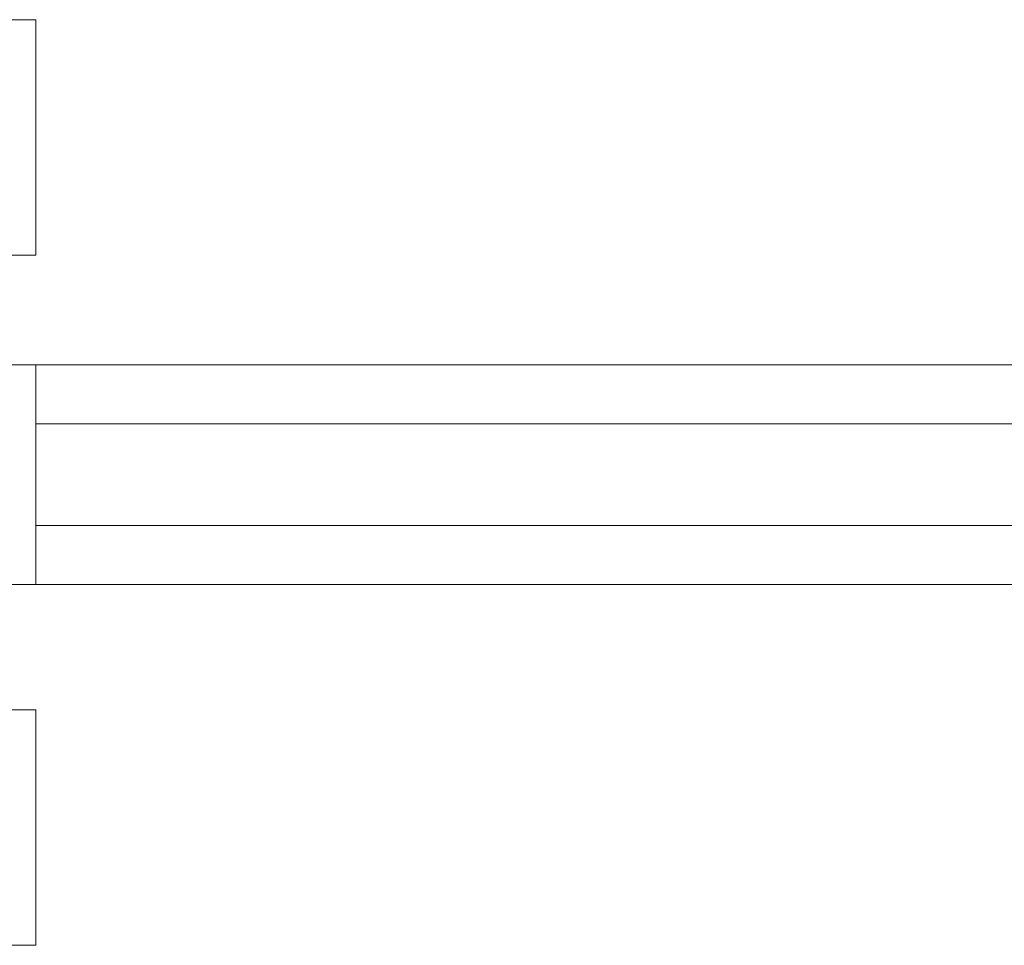
# Model space of a CAD drawing. Units: millimetres. Extents: x 0 to 2650, y 0 to 175.
# Drawn here: x 2318 to 2444, y 40 to 158 of the extents above; entities that cross this region are included whole.
import ezdxf

# ---------------------------------------------------------------- set-up
doc = ezdxf.new("R2010")
doc.units = ezdxf.units.MM
doc.header["$LTSCALE"] = 5.08
doc.layers.add('3D_G2148', color=7, linetype='Continuous')

msp = doc.modelspace()

# ---------------------------------------------------------------- linework, layer by layer
at = {"layer": '3D_G2148', "color": 7, "linetype": 'Continuous', "lineweight": 15}
for points in [[(2309.016504, 158, -6.016504), (2282.5, 158, 58), (2309.016504, 158, 47.016504), (2320, 158, 20.5)], [(2309.016504, 158, 47.016504), (2309.016504, 128, 47.016504), (2320, 128, 20.5), (2320, 158, 20.5)], [(2320, 158, 20.5), (2320, 128, 20.5), (2309.016504, 128, -6.016504), (2309.016504, 158, -6.016504)], [(2309.016504, 128, -6.016504), (2320, 128, 20.5), (2309.016504, 128, 47.016504), (2282.5, 128, 58)], [(2272.5, 86, 100), (2272.5, 114, 100), (2600, 114, 100), (2600, 86, 100)], [(2600, 86, 150), (2600, 114, 150), (2272.5, 114, 150), (2272.5, 86, 150)], [(2272.5, 114, 100), (2272.5, 114, 150), (2600, 114, 150), (2600, 114, 100)], [(2272.5, 86, 174.5), (2272.5, 114, 174.5), (2600, 114, 174.5), (2600, 86, 174.5)], [(2600, 86, 214.5), (2600, 114, 214.5), (2272.5, 114, 214.5), (2272.5, 86, 214.5)], [(2272.5, 114, 174.5), (2272.5, 114, 214.5), (2600, 114, 214.5), (2600, 114, 174.5)], [(2272.5, 86, 985.5), (2272.5, 114, 985.5), (2600, 114, 985.5), (2600, 86, 985.5)], [(2600, 86, 1025.5), (2600, 114, 1025.5), (2272.5, 114, 1025.5), (2272.5, 86, 1025.5)], [(2272.5, 114, 985.5), (2272.5, 114, 1025.5), (2600, 114, 1025.5), (2600, 114, 985.5)], [(2272.5, 86, 1050), (2272.5, 114, 1050), (2600, 114, 1050), (2600, 86, 1050)], [(2600, 86, 1100), (2600, 114, 1100), (2272.5, 114, 1100), (2272.5, 86, 1100)], [(2272.5, 114, 1050), (2272.5, 114, 1100), (2600, 114, 1100), (2600, 114, 1050)], [(2275, 86, 214.5), (2275, 114, 214.5), (2320, 114, 214.5), (2320, 86, 214.5)], [(2320, 86, 985.5), (2320, 114, 985.5), (2275, 114, 985.5), (2275, 86, 985.5)], [(2275, 114, 214.5), (2275, 114, 985.5), (2320, 114, 985.5), (2320, 114, 214.5)], [(2320, 114, 214.5), (2320, 114, 985.5), (2320, 86, 985.5), (2320, 86, 214.5)], [(2320, 93.5, 252.5), (2320, 106.5, 252.5), (2555, 106.5, 252.5), (2555, 93.5, 252.5)], [(2555, 93.5, 264.5), (2555, 106.5, 264.5), (2320, 106.5, 264.5), (2320, 93.5, 264.5)], [(2320, 93.5, 252.5), (2320, 93.5, 264.5), (2320, 106.5, 264.5), (2320, 106.5, 252.5)], [(2320, 106.5, 252.5), (2320, 106.5, 264.5), (2555, 106.5, 264.5), (2555, 106.5, 252.5)], [(2320, 93.5, 302.5), (2320, 106.5, 302.5), (2555, 106.5, 302.5), (2555, 93.5, 302.5)], [(2555, 93.5, 314.5), (2555, 106.5, 314.5), (2320, 106.5, 314.5), (2320, 93.5, 314.5)], [(2320, 93.5, 302.5), (2320, 93.5, 314.5), (2320, 106.5, 314.5), (2320, 106.5, 302.5)], [(2320, 106.5, 302.5), (2320, 106.5, 314.5), (2555, 106.5, 314.5), (2555, 106.5, 302.5)], [(2320, 93.5, 352.5), (2320, 106.5, 352.5), (2555, 106.5, 352.5), (2555, 93.5, 352.5)], [(2555, 93.5, 364.5), (2555, 106.5, 364.5), (2320, 106.5, 364.5), (2320, 93.5, 364.5)], [(2320, 93.5, 352.5), (2320, 93.5, 364.5), (2320, 106.5, 364.5), (2320, 106.5, 352.5)], [(2320, 106.5, 352.5), (2320, 106.5, 364.5), (2555, 106.5, 364.5), (2555, 106.5, 352.5)], [(2320, 93.5, 402.5), (2320, 106.5, 402.5), (2555, 106.5, 402.5), (2555, 93.5, 402.5)], [(2555, 93.5, 414.5), (2555, 106.5, 414.5), (2320, 106.5, 414.5), (2320, 93.5, 414.5)], [(2320, 93.5, 402.5), (2320, 93.5, 414.5), (2320, 106.5, 414.5), (2320, 106.5, 402.5)], [(2320, 106.5, 402.5), (2320, 106.5, 414.5), (2555, 106.5, 414.5), (2555, 106.5, 402.5)], [(2320, 93.5, 452.5), (2320, 106.5, 452.5), (2555, 106.5, 452.5), (2555, 93.5, 452.5)], [(2555, 93.5, 464.5), (2555, 106.5, 464.5), (2320, 106.5, 464.5), (2320, 93.5, 464.5)], [(2320, 93.5, 452.5), (2320, 93.5, 464.5), (2320, 106.5, 464.5), (2320, 106.5, 452.5)], [(2320, 106.5, 452.5), (2320, 106.5, 464.5), (2555, 106.5, 464.5), (2555, 106.5, 452.5)], [(2320, 93.5, 502.5), (2320, 106.5, 502.5), (2555, 106.5, 502.5), (2555, 93.5, 502.5)], [(2555, 93.5, 514.5), (2555, 106.5, 514.5), (2320, 106.5, 514.5), (2320, 93.5, 514.5)], [(2320, 93.5, 502.5), (2320, 93.5, 514.5), (2320, 106.5, 514.5), (2320, 106.5, 502.5)], [(2320, 106.5, 502.5), (2320, 106.5, 514.5), (2555, 106.5, 514.5), (2555, 106.5, 502.5)], [(2320, 93.5, 552.5), (2320, 106.5, 552.5), (2555, 106.5, 552.5), (2555, 93.5, 552.5)], [(2555, 93.5, 564.5), (2555, 106.5, 564.5), (2320, 106.5, 564.5), (2320, 93.5, 564.5)], [(2320, 93.5, 552.5), (2320, 93.5, 564.5), (2320, 106.5, 564.5), (2320, 106.5, 552.5)], [(2320, 106.5, 552.5), (2320, 106.5, 564.5), (2555, 106.5, 564.5), (2555, 106.5, 552.5)], [(2320, 93.5, 602.5), (2320, 106.5, 602.5), (2555, 106.5, 602.5), (2555, 93.5, 602.5)], [(2555, 93.5, 614.5), (2555, 106.5, 614.5), (2320, 106.5, 614.5), (2320, 93.5, 614.5)], [(2320, 93.5, 602.5), (2320, 93.5, 614.5), (2320, 106.5, 614.5), (2320, 106.5, 602.5)], [(2320, 106.5, 602.5), (2320, 106.5, 614.5), (2555, 106.5, 614.5), (2555, 106.5, 602.5)], [(2320, 93.5, 652.5), (2320, 106.5, 652.5), (2555, 106.5, 652.5), (2555, 93.5, 652.5)], [(2555, 93.5, 664.5), (2555, 106.5, 664.5), (2320, 106.5, 664.5), (2320, 93.5, 664.5)], [(2320, 93.5, 652.5), (2320, 93.5, 664.5), (2320, 106.5, 664.5), (2320, 106.5, 652.5)], [(2320, 106.5, 652.5), (2320, 106.5, 664.5), (2555, 106.5, 664.5), (2555, 106.5, 652.5)], [(2320, 93.5, 702.5), (2320, 106.5, 702.5), (2555, 106.5, 702.5), (2555, 93.5, 702.5)], [(2555, 93.5, 714.5), (2555, 106.5, 714.5), (2320, 106.5, 714.5), (2320, 93.5, 714.5)], [(2320, 93.5, 702.5), (2320, 93.5, 714.5), (2320, 106.5, 714.5), (2320, 106.5, 702.5)], [(2320, 106.5, 702.5), (2320, 106.5, 714.5), (2555, 106.5, 714.5), (2555, 106.5, 702.5)], [(2320, 93.5, 752.5), (2320, 106.5, 752.5), (2555, 106.5, 752.5), (2555, 93.5, 752.5)], [(2555, 93.5, 764.5), (2555, 106.5, 764.5), (2320, 106.5, 764.5), (2320, 93.5, 764.5)], [(2320, 93.5, 752.5), (2320, 93.5, 764.5), (2320, 106.5, 764.5), (2320, 106.5, 752.5)], [(2320, 106.5, 752.5), (2320, 106.5, 764.5), (2555, 106.5, 764.5), (2555, 106.5, 752.5)], [(2320, 93.5, 802.5), (2320, 106.5, 802.5), (2555, 106.5, 802.5), (2555, 93.5, 802.5)], [(2555, 93.5, 814.5), (2555, 106.5, 814.5), (2320, 106.5, 814.5), (2320, 93.5, 814.5)], [(2320, 93.5, 802.5), (2320, 93.5, 814.5), (2320, 106.5, 814.5), (2320, 106.5, 802.5)], [(2320, 106.5, 802.5), (2320, 106.5, 814.5), (2555, 106.5, 814.5), (2555, 106.5, 802.5)], [(2320, 93.5, 852.5), (2320, 106.5, 852.5), (2555, 106.5, 852.5), (2555, 93.5, 852.5)], [(2555, 93.5, 864.5), (2555, 106.5, 864.5), (2320, 106.5, 864.5), (2320, 93.5, 864.5)], [(2320, 93.5, 852.5), (2320, 93.5, 864.5), (2320, 106.5, 864.5), (2320, 106.5, 852.5)], [(2320, 106.5, 852.5), (2320, 106.5, 864.5), (2555, 106.5, 864.5), (2555, 106.5, 852.5)], [(2320, 93.5, 902.5), (2320, 106.5, 902.5), (2555, 106.5, 902.5), (2555, 93.5, 902.5)], [(2555, 93.5, 914.5), (2555, 106.5, 914.5), (2320, 106.5, 914.5), (2320, 93.5, 914.5)], [(2320, 93.5, 902.5), (2320, 93.5, 914.5), (2320, 106.5, 914.5), (2320, 106.5, 902.5)], [(2320, 106.5, 902.5), (2320, 106.5, 914.5), (2555, 106.5, 914.5), (2555, 106.5, 902.5)], [(2320, 93.5, 952.5), (2320, 106.5, 952.5), (2555, 106.5, 952.5), (2555, 93.5, 952.5)], [(2555, 93.5, 964.5), (2555, 106.5, 964.5), (2320, 106.5, 964.5), (2320, 93.5, 964.5)], [(2320, 93.5, 952.5), (2320, 93.5, 964.5), (2320, 106.5, 964.5), (2320, 106.5, 952.5)], [(2320, 106.5, 952.5), (2320, 106.5, 964.5), (2555, 106.5, 964.5), (2555, 106.5, 952.5)], [(2555, 93.5, 252.5), (2555, 93.5, 264.5), (2320, 93.5, 264.5), (2320, 93.5, 252.5)], [(2555, 93.5, 302.5), (2555, 93.5, 314.5), (2320, 93.5, 314.5), (2320, 93.5, 302.5)], [(2555, 93.5, 352.5), (2555, 93.5, 364.5), (2320, 93.5, 364.5), (2320, 93.5, 352.5)], [(2555, 93.5, 402.5), (2555, 93.5, 414.5), (2320, 93.5, 414.5), (2320, 93.5, 402.5)], [(2555, 93.5, 452.5), (2555, 93.5, 464.5), (2320, 93.5, 464.5), (2320, 93.5, 452.5)], [(2555, 93.5, 502.5), (2555, 93.5, 514.5), (2320, 93.5, 514.5), (2320, 93.5, 502.5)], [(2555, 93.5, 552.5), (2555, 93.5, 564.5), (2320, 93.5, 564.5), (2320, 93.5, 552.5)], [(2555, 93.5, 602.5), (2555, 93.5, 614.5), (2320, 93.5, 614.5), (2320, 93.5, 602.5)], [(2555, 93.5, 652.5), (2555, 93.5, 664.5), (2320, 93.5, 664.5), (2320, 93.5, 652.5)], [(2555, 93.5, 702.5), (2555, 93.5, 714.5), (2320, 93.5, 714.5), (2320, 93.5, 702.5)], [(2555, 93.5, 752.5), (2555, 93.5, 764.5), (2320, 93.5, 764.5), (2320, 93.5, 752.5)], [(2555, 93.5, 802.5), (2555, 93.5, 814.5), (2320, 93.5, 814.5), (2320, 93.5, 802.5)], [(2555, 93.5, 852.5), (2555, 93.5, 864.5), (2320, 93.5, 864.5), (2320, 93.5, 852.5)], [(2555, 93.5, 902.5), (2555, 93.5, 914.5), (2320, 93.5, 914.5), (2320, 93.5, 902.5)], [(2555, 93.5, 952.5), (2555, 93.5, 964.5), (2320, 93.5, 964.5), (2320, 93.5, 952.5)], [(2600, 86, 100), (2600, 86, 150), (2272.5, 86, 150), (2272.5, 86, 100)], [(2600, 86, 174.5), (2600, 86, 214.5), (2272.5, 86, 214.5), (2272.5, 86, 174.5)], [(2600, 86, 985.5), (2600, 86, 1025.5), (2272.5, 86, 1025.5), (2272.5, 86, 985.5)], [(2600, 86, 1050), (2600, 86, 1100), (2272.5, 86, 1100), (2272.5, 86, 1050)], [(2320, 86, 214.5), (2320, 86, 985.5), (2275, 86, 985.5), (2275, 86, 214.5)], [(2309.016504, 70, -6.016504), (2282.5, 70, 58), (2309.016504, 70, 47.016504), (2320, 70, 20.5)], [(2309.016504, 40, 47.016504), (2320, 40, 20.5), (2320, 70, 20.5), (2309.016504, 70, 47.016504)], [(2320, 40, 20.5), (2309.016504, 40, -6.016504), (2309.016504, 70, -6.016504), (2320, 70, 20.5)], [(2309.016504, 40, -6.016504), (2320, 40, 20.5), (2309.016504, 40, 47.016504), (2282.5, 40, 58)]]:
    msp.add_3dface(points, dxfattribs=at)
at = {"layer": '3D_G2148', "color": 7, "linetype": 'Continuous', "lineweight": 15, "invisible_edges": 8}
for points in [[(2320, 158, 20.5), (2309.016504, 158, -6.016504), (2309.016504, 158, -6.016504)], [(2309.016504, 158, 47.016504), (2320, 158, 20.5), (2320, 158, 20.5)], [(2320, 158, 20.5), (2320, 128, 20.5), (2320, 128, 20.5)], [(2320, 128, 20.5), (2309.016504, 128, -6.016504), (2309.016504, 128, -6.016504)], [(2309.016504, 128, 47.016504), (2320, 128, 20.5), (2320, 128, 20.5)], [(2272.5, 114, 1100), (2600, 114, 1100), (2600, 114, 1100)], [(2272.5, 114, 1050), (2600, 114, 1050), (2600, 114, 1050)], [(2272.5, 114, 1025.5), (2600, 114, 1025.5), (2600, 114, 1025.5)], [(2272.5, 114, 985.5), (2600, 114, 985.5), (2600, 114, 985.5)], [(2272.5, 114, 214.5), (2600, 114, 214.5), (2600, 114, 214.5)], [(2272.5, 114, 174.5), (2600, 114, 174.5), (2600, 114, 174.5)], [(2272.5, 114, 150), (2600, 114, 150), (2600, 114, 150)], [(2272.5, 114, 100), (2600, 114, 100), (2600, 114, 100)], [(2275, 114, 985.5), (2320, 114, 985.5), (2320, 114, 985.5)], [(2275, 114, 214.5), (2320, 114, 214.5), (2320, 114, 214.5)], [(2320, 114, 214.5), (2320, 114, 985.5), (2320, 114, 985.5)], [(2320, 114, 985.5), (2320, 86, 985.5), (2320, 86, 985.5)], [(2320, 114, 214.5), (2320, 86, 214.5), (2320, 86, 214.5)], [(2320, 106.5, 952.5), (2320, 106.5, 964.5), (2320, 106.5, 964.5)], [(2320, 106.5, 964.5), (2555, 106.5, 964.5), (2555, 106.5, 964.5)], [(2320, 93.5, 964.5), (2320, 106.5, 964.5), (2320, 106.5, 964.5)], [(2320, 106.5, 952.5), (2555, 106.5, 952.5), (2555, 106.5, 952.5)], [(2320, 93.5, 952.5), (2320, 106.5, 952.5), (2320, 106.5, 952.5)], [(2320, 106.5, 902.5), (2320, 106.5, 914.5), (2320, 106.5, 914.5)], [(2320, 106.5, 914.5), (2555, 106.5, 914.5), (2555, 106.5, 914.5)], [(2320, 93.5, 914.5), (2320, 106.5, 914.5), (2320, 106.5, 914.5)], [(2320, 106.5, 902.5), (2555, 106.5, 902.5), (2555, 106.5, 902.5)], [(2320, 93.5, 902.5), (2320, 106.5, 902.5), (2320, 106.5, 902.5)], [(2320, 106.5, 852.5), (2320, 106.5, 864.5), (2320, 106.5, 864.5)], [(2320, 106.5, 864.5), (2555, 106.5, 864.5), (2555, 106.5, 864.5)], [(2320, 93.5, 864.5), (2320, 106.5, 864.5), (2320, 106.5, 864.5)], [(2320, 106.5, 852.5), (2555, 106.5, 852.5), (2555, 106.5, 852.5)], [(2320, 93.5, 852.5), (2320, 106.5, 852.5), (2320, 106.5, 852.5)], [(2320, 106.5, 802.5), (2320, 106.5, 814.5), (2320, 106.5, 814.5)], [(2320, 106.5, 814.5), (2555, 106.5, 814.5), (2555, 106.5, 814.5)], [(2320, 93.5, 814.5), (2320, 106.5, 814.5), (2320, 106.5, 814.5)], [(2320, 106.5, 802.5), (2555, 106.5, 802.5), (2555, 106.5, 802.5)], [(2320, 93.5, 802.5), (2320, 106.5, 802.5), (2320, 106.5, 802.5)], [(2320, 106.5, 752.5), (2320, 106.5, 764.5), (2320, 106.5, 764.5)], [(2320, 106.5, 764.5), (2555, 106.5, 764.5), (2555, 106.5, 764.5)], [(2320, 93.5, 764.5), (2320, 106.5, 764.5), (2320, 106.5, 764.5)], [(2320, 106.5, 752.5), (2555, 106.5, 752.5), (2555, 106.5, 752.5)], [(2320, 93.5, 752.5), (2320, 106.5, 752.5), (2320, 106.5, 752.5)], [(2320, 106.5, 702.5), (2320, 106.5, 714.5), (2320, 106.5, 714.5)], [(2320, 106.5, 714.5), (2555, 106.5, 714.5), (2555, 106.5, 714.5)], [(2320, 93.5, 714.5), (2320, 106.5, 714.5), (2320, 106.5, 714.5)], [(2320, 106.5, 702.5), (2555, 106.5, 702.5), (2555, 106.5, 702.5)], [(2320, 93.5, 702.5), (2320, 106.5, 702.5), (2320, 106.5, 702.5)], [(2320, 106.5, 652.5), (2320, 106.5, 664.5), (2320, 106.5, 664.5)], [(2320, 106.5, 664.5), (2555, 106.5, 664.5), (2555, 106.5, 664.5)], [(2320, 93.5, 664.5), (2320, 106.5, 664.5), (2320, 106.5, 664.5)], [(2320, 106.5, 652.5), (2555, 106.5, 652.5), (2555, 106.5, 652.5)], [(2320, 93.5, 652.5), (2320, 106.5, 652.5), (2320, 106.5, 652.5)], [(2320, 106.5, 602.5), (2320, 106.5, 614.5), (2320, 106.5, 614.5)], [(2320, 106.5, 614.5), (2555, 106.5, 614.5), (2555, 106.5, 614.5)], [(2320, 93.5, 614.5), (2320, 106.5, 614.5), (2320, 106.5, 614.5)], [(2320, 106.5, 602.5), (2555, 106.5, 602.5), (2555, 106.5, 602.5)], [(2320, 93.5, 602.5), (2320, 106.5, 602.5), (2320, 106.5, 602.5)], [(2320, 106.5, 552.5), (2320, 106.5, 564.5), (2320, 106.5, 564.5)], [(2320, 106.5, 564.5), (2555, 106.5, 564.5), (2555, 106.5, 564.5)], [(2320, 93.5, 564.5), (2320, 106.5, 564.5), (2320, 106.5, 564.5)], [(2320, 106.5, 552.5), (2555, 106.5, 552.5), (2555, 106.5, 552.5)], [(2320, 93.5, 552.5), (2320, 106.5, 552.5), (2320, 106.5, 552.5)], [(2320, 106.5, 502.5), (2320, 106.5, 514.5), (2320, 106.5, 514.5)], [(2320, 106.5, 514.5), (2555, 106.5, 514.5), (2555, 106.5, 514.5)], [(2320, 93.5, 514.5), (2320, 106.5, 514.5), (2320, 106.5, 514.5)], [(2320, 106.5, 502.5), (2555, 106.5, 502.5), (2555, 106.5, 502.5)], [(2320, 93.5, 502.5), (2320, 106.5, 502.5), (2320, 106.5, 502.5)], [(2320, 106.5, 452.5), (2320, 106.5, 464.5), (2320, 106.5, 464.5)], [(2320, 106.5, 464.5), (2555, 106.5, 464.5), (2555, 106.5, 464.5)], [(2320, 93.5, 464.5), (2320, 106.5, 464.5), (2320, 106.5, 464.5)], [(2320, 106.5, 452.5), (2555, 106.5, 452.5), (2555, 106.5, 452.5)], [(2320, 93.5, 452.5), (2320, 106.5, 452.5), (2320, 106.5, 452.5)], [(2320, 106.5, 402.5), (2320, 106.5, 414.5), (2320, 106.5, 414.5)], [(2320, 106.5, 414.5), (2555, 106.5, 414.5), (2555, 106.5, 414.5)], [(2320, 93.5, 414.5), (2320, 106.5, 414.5), (2320, 106.5, 414.5)], [(2320, 106.5, 402.5), (2555, 106.5, 402.5), (2555, 106.5, 402.5)], [(2320, 93.5, 402.5), (2320, 106.5, 402.5), (2320, 106.5, 402.5)], [(2320, 106.5, 352.5), (2320, 106.5, 364.5), (2320, 106.5, 364.5)], [(2320, 106.5, 364.5), (2555, 106.5, 364.5), (2555, 106.5, 364.5)], [(2320, 93.5, 364.5), (2320, 106.5, 364.5), (2320, 106.5, 364.5)], [(2320, 106.5, 352.5), (2555, 106.5, 352.5), (2555, 106.5, 352.5)], [(2320, 93.5, 352.5), (2320, 106.5, 352.5), (2320, 106.5, 352.5)], [(2320, 106.5, 302.5), (2320, 106.5, 314.5), (2320, 106.5, 314.5)], [(2320, 106.5, 314.5), (2555, 106.5, 314.5), (2555, 106.5, 314.5)], [(2320, 93.5, 314.5), (2320, 106.5, 314.5), (2320, 106.5, 314.5)], [(2320, 106.5, 302.5), (2555, 106.5, 302.5), (2555, 106.5, 302.5)], [(2320, 93.5, 302.5), (2320, 106.5, 302.5), (2320, 106.5, 302.5)], [(2320, 106.5, 252.5), (2320, 106.5, 264.5), (2320, 106.5, 264.5)], [(2320, 106.5, 264.5), (2555, 106.5, 264.5), (2555, 106.5, 264.5)], [(2320, 93.5, 264.5), (2320, 106.5, 264.5), (2320, 106.5, 264.5)], [(2320, 106.5, 252.5), (2555, 106.5, 252.5), (2555, 106.5, 252.5)], [(2320, 93.5, 252.5), (2320, 106.5, 252.5), (2320, 106.5, 252.5)], [(2320, 93.5, 952.5), (2320, 93.5, 964.5), (2320, 93.5, 964.5)], [(2555, 93.5, 964.5), (2320, 93.5, 964.5), (2320, 93.5, 964.5)], [(2555, 93.5, 952.5), (2320, 93.5, 952.5), (2320, 93.5, 952.5)], [(2320, 93.5, 902.5), (2320, 93.5, 914.5), (2320, 93.5, 914.5)], [(2555, 93.5, 914.5), (2320, 93.5, 914.5), (2320, 93.5, 914.5)], [(2555, 93.5, 902.5), (2320, 93.5, 902.5), (2320, 93.5, 902.5)], [(2320, 93.5, 852.5), (2320, 93.5, 864.5), (2320, 93.5, 864.5)], [(2555, 93.5, 864.5), (2320, 93.5, 864.5), (2320, 93.5, 864.5)], [(2555, 93.5, 852.5), (2320, 93.5, 852.5), (2320, 93.5, 852.5)], [(2320, 93.5, 802.5), (2320, 93.5, 814.5), (2320, 93.5, 814.5)], [(2555, 93.5, 814.5), (2320, 93.5, 814.5), (2320, 93.5, 814.5)], [(2555, 93.5, 802.5), (2320, 93.5, 802.5), (2320, 93.5, 802.5)], [(2320, 93.5, 752.5), (2320, 93.5, 764.5), (2320, 93.5, 764.5)], [(2555, 93.5, 764.5), (2320, 93.5, 764.5), (2320, 93.5, 764.5)], [(2555, 93.5, 752.5), (2320, 93.5, 752.5), (2320, 93.5, 752.5)], [(2320, 93.5, 702.5), (2320, 93.5, 714.5), (2320, 93.5, 714.5)], [(2555, 93.5, 714.5), (2320, 93.5, 714.5), (2320, 93.5, 714.5)], [(2555, 93.5, 702.5), (2320, 93.5, 702.5), (2320, 93.5, 702.5)], [(2320, 93.5, 652.5), (2320, 93.5, 664.5), (2320, 93.5, 664.5)], [(2555, 93.5, 664.5), (2320, 93.5, 664.5), (2320, 93.5, 664.5)], [(2555, 93.5, 652.5), (2320, 93.5, 652.5), (2320, 93.5, 652.5)], [(2320, 93.5, 602.5), (2320, 93.5, 614.5), (2320, 93.5, 614.5)], [(2555, 93.5, 614.5), (2320, 93.5, 614.5), (2320, 93.5, 614.5)], [(2555, 93.5, 602.5), (2320, 93.5, 602.5), (2320, 93.5, 602.5)], [(2320, 93.5, 552.5), (2320, 93.5, 564.5), (2320, 93.5, 564.5)], [(2555, 93.5, 564.5), (2320, 93.5, 564.5), (2320, 93.5, 564.5)], [(2555, 93.5, 552.5), (2320, 93.5, 552.5), (2320, 93.5, 552.5)], [(2320, 93.5, 502.5), (2320, 93.5, 514.5), (2320, 93.5, 514.5)], [(2555, 93.5, 514.5), (2320, 93.5, 514.5), (2320, 93.5, 514.5)], [(2555, 93.5, 502.5), (2320, 93.5, 502.5), (2320, 93.5, 502.5)], [(2320, 93.5, 452.5), (2320, 93.5, 464.5), (2320, 93.5, 464.5)], [(2555, 93.5, 464.5), (2320, 93.5, 464.5), (2320, 93.5, 464.5)], [(2555, 93.5, 452.5), (2320, 93.5, 452.5), (2320, 93.5, 452.5)], [(2320, 93.5, 402.5), (2320, 93.5, 414.5), (2320, 93.5, 414.5)], [(2555, 93.5, 414.5), (2320, 93.5, 414.5), (2320, 93.5, 414.5)], [(2555, 93.5, 402.5), (2320, 93.5, 402.5), (2320, 93.5, 402.5)], [(2320, 93.5, 352.5), (2320, 93.5, 364.5), (2320, 93.5, 364.5)], [(2555, 93.5, 364.5), (2320, 93.5, 364.5), (2320, 93.5, 364.5)], [(2555, 93.5, 352.5), (2320, 93.5, 352.5), (2320, 93.5, 352.5)], [(2320, 93.5, 302.5), (2320, 93.5, 314.5), (2320, 93.5, 314.5)], [(2555, 93.5, 314.5), (2320, 93.5, 314.5), (2320, 93.5, 314.5)], [(2555, 93.5, 302.5), (2320, 93.5, 302.5), (2320, 93.5, 302.5)], [(2320, 93.5, 252.5), (2320, 93.5, 264.5), (2320, 93.5, 264.5)], [(2555, 93.5, 264.5), (2320, 93.5, 264.5), (2320, 93.5, 264.5)], [(2555, 93.5, 252.5), (2320, 93.5, 252.5), (2320, 93.5, 252.5)], [(2600, 86, 1100), (2272.5, 86, 1100), (2272.5, 86, 1100)], [(2600, 86, 1050), (2272.5, 86, 1050), (2272.5, 86, 1050)], [(2600, 86, 1025.5), (2272.5, 86, 1025.5), (2272.5, 86, 1025.5)], [(2600, 86, 985.5), (2272.5, 86, 985.5), (2272.5, 86, 985.5)], [(2600, 86, 214.5), (2272.5, 86, 214.5), (2272.5, 86, 214.5)], [(2600, 86, 174.5), (2272.5, 86, 174.5), (2272.5, 86, 174.5)], [(2600, 86, 150), (2272.5, 86, 150), (2272.5, 86, 150)], [(2600, 86, 100), (2272.5, 86, 100), (2272.5, 86, 100)], [(2320, 86, 985.5), (2275, 86, 985.5), (2275, 86, 985.5)], [(2320, 86, 214.5), (2275, 86, 214.5), (2275, 86, 214.5)], [(2320, 86, 214.5), (2320, 86, 985.5), (2320, 86, 985.5)], [(2320, 70, 20.5), (2309.016504, 70, -6.016504), (2309.016504, 70, -6.016504)], [(2309.016504, 70, 47.016504), (2320, 70, 20.5), (2320, 70, 20.5)], [(2320, 40, 20.5), (2320, 70, 20.5), (2320, 70, 20.5)], [(2320, 40, 20.5), (2309.016504, 40, -6.016504), (2309.016504, 40, -6.016504)], [(2309.016504, 40, 47.016504), (2320, 40, 20.5), (2320, 40, 20.5)]]:
    msp.add_3dface(points, dxfattribs=at)

doc.saveas('drawing.dxf')
